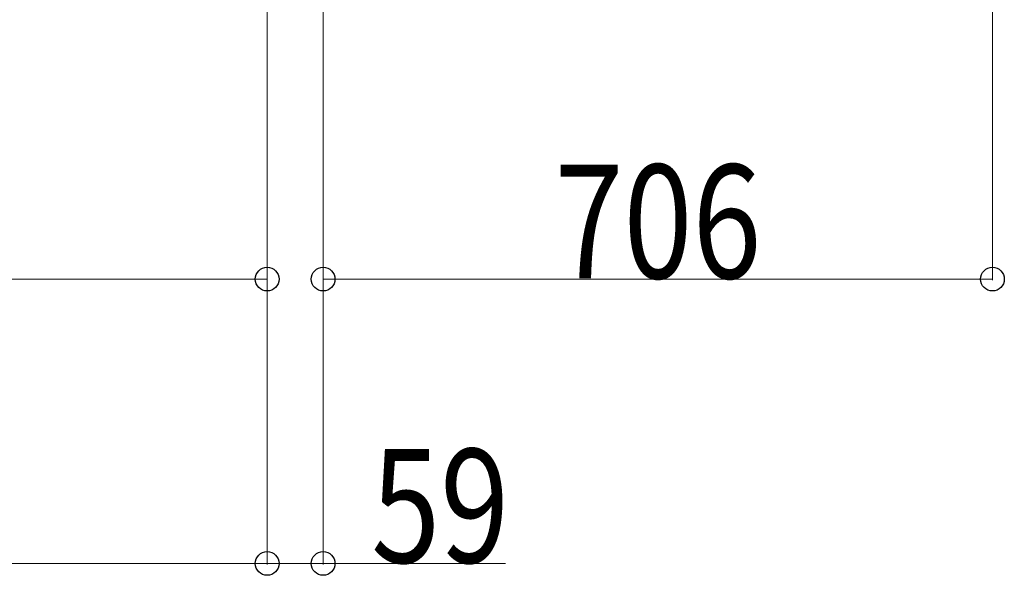
# Model space of a CAD drawing. Units: millimetres. Extents: x 0 to 33640, y 0 to 23760.
# Drawn here: x 18511 to 19549, y 6419 to 7006 of the extents above; entities that cross this region are included whole.
import ezdxf

# ---------------------------------------------------------------- set-up
doc = ezdxf.new("R2010")
doc.units = ezdxf.units.MM
doc.layers.add('YKK_D', color=6, linetype='Continuous', lineweight=13)
doc.styles.add('text-b', font='extslim2.shx', dxfattribs={"width": 0.8, "bigfont": 'extfont2.shx'})

msp = doc.modelspace()

# ---------------------------------------------------------------- linework, layer by layer
at = {"layer": 'YKK_D'}
for p, q in [((19536.6, 7590.5, 0), (19536.6, 6731, 0)), ((18771.6, 7398.5), (18771.6, 6431)), ((18771.6, 7398.5), (18771.6, 6431)), ((18771.6, 7398.5), (18771.6, 6731)), ((18830.6, 7384.5), (18830.6, 6431)), ((18830.6, 7327, 0), (18830.6, 6731, 0)), ((18024.6, 6732), (18771.6, 6732)), ((18830.6, 6732, 0), (19536.6, 6732, 0)), ((18771.6, 6432), (13460.6, 6432)), ((18771.6, 6432), (18830.6, 6432)), ((18830.6, 6432), (19023, 6432))]:
    msp.add_line(p, q, dxfattribs=at)
at = {"layer": 'YKK_D', "linetype": 'ByBlock', "lineweight": -2}
for centre in [(18771.6, 6732), (18830.6, 6732, 0), (19536.6, 6732, 0), (18771.6, 6432), (18771.6, 6432), (18830.6, 6432)]:
    msp.add_circle(centre, 12.5, dxfattribs=at)

# ---------------------------------------------------------------- texts
at = {"layer": 'YKK_D', "style": 'text-b', "width": 0.8}
for s, p in [('706', (19074.8, 6732.8, 0)), ('59', (18881.4, 6432.8))]:
    msp.add_text(s, height=120, dxfattribs=at).set_placement(p)

doc.saveas('drawing.dxf')
